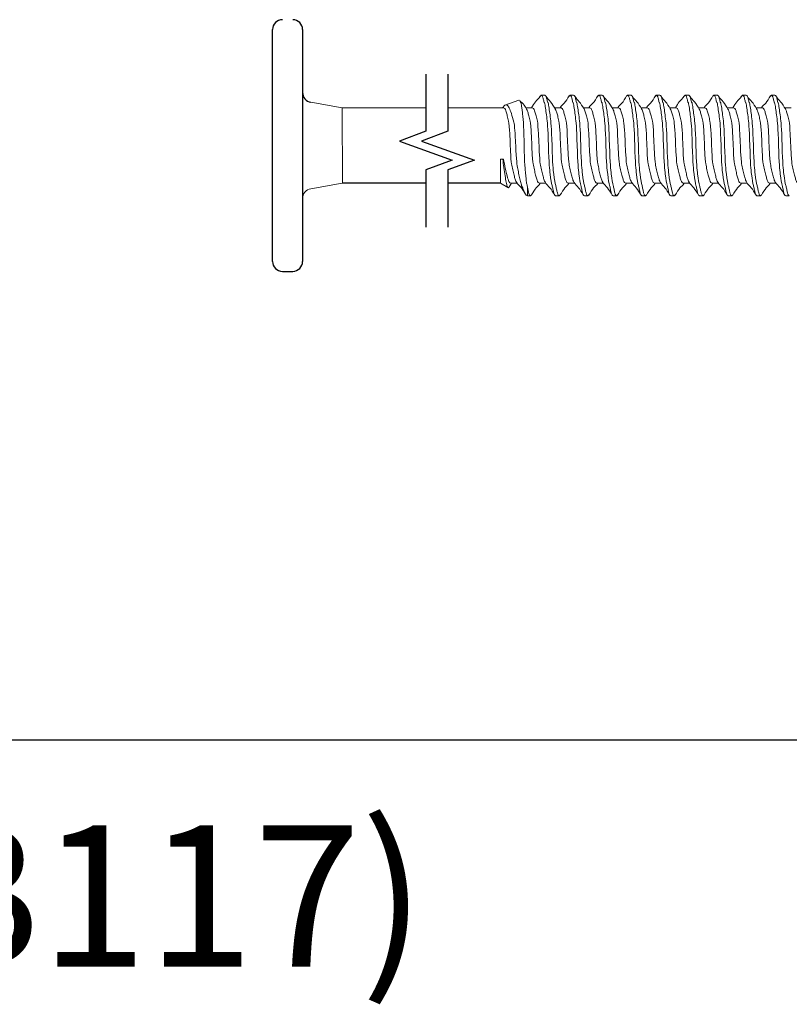
# Model space of a CAD drawing. Units: inches. Extents: x 0 to 543, y 0 to 50.
# Drawn here: x 541 to 542, y 37 to 39 of the extents above; entities that cross this region are included whole.
import ezdxf

# ---------------------------------------------------------------- set-up
doc = ezdxf.new("R2010")
doc.units = ezdxf.units.IN
doc.header["$MEASUREMENT"] = 0
doc.linetypes.add('SLD-Solid', pattern=[0])
doc.layers.add('NOTES', color=190, linetype='Continuous')
doc.styles.add('ARIAL', font='arial.ttf', dxfattribs={"height": 0.25})

msp = doc.modelspace()

# ---------------------------------------------------------------- linework, layer by layer
for p, q in [((541.3944, 38.3941), (541.3944, 38.7698)), ((541.4432, 38.7698), (541.4432, 38.3941)), ((541.643, 38.5208), (541.5071, 38.5208)), ((541.7631, 38.5208), (541.679, 38.5208)), ((541.4105, 38.378), (541.4271, 38.378))]:
    msp.add_line(p, q)
at = {"color": 7, "linetype": 'SLD-Solid', "lineweight": 15}
for p, q in [((541.8302, 38.6636), (541.8286, 38.6617)), ((541.8302, 38.6636), (541.8361, 38.6636)), ((541.8769, 38.6636), (541.8753, 38.6619)), ((541.8769, 38.6636), (541.8827, 38.6636)), ((541.9235, 38.6636), (541.9219, 38.6618)), ((541.9235, 38.6636), (541.9293, 38.6636)), ((541.9703, 38.6636), (541.9687, 38.6618)), ((541.9703, 38.6636), (541.9761, 38.6636)), ((542.0169, 38.6636), (542.0154, 38.6619)), ((542.0169, 38.6636), (542.0227, 38.6636)), ((542.0636, 38.6636), (542.062, 38.6618)), ((542.0636, 38.6636), (542.0694, 38.6636)), ((542.1102, 38.6636), (542.1088, 38.6619)), ((542.1102, 38.6636), (542.1161, 38.6636)), ((542.1569, 38.6636), (542.1552, 38.6617)), ((542.1569, 38.6636), (542.1627, 38.6636)), ((542.2035, 38.6636), (542.202, 38.6619)), ((542.2035, 38.6636), (542.2093, 38.6636)), ((541.5071, 38.6432), (541.4566, 38.6521)), ((541.5071, 38.6432), (541.5078, 38.5209)), ((541.643, 38.6432), (541.5071, 38.6432)), ((541.7695, 38.6432), (541.679, 38.6432)), ((541.768, 38.6435), (541.7678, 38.6432)), ((541.7939, 38.6556), (541.7714, 38.6474)), ((541.794, 38.6554), (541.7945, 38.6557)), ((541.8157, 38.6432), (541.8053, 38.6432)), ((541.8623, 38.6432), (541.8519, 38.6432)), ((541.9089, 38.6432), (541.8985, 38.6432)), ((541.9555, 38.6432), (541.9452, 38.6432)), ((542.0023, 38.6432), (541.9919, 38.6432)), ((542.0489, 38.6432), (542.0385, 38.6432)), ((542.0957, 38.6432), (542.0853, 38.6432)), ((542.1423, 38.6432), (542.1319, 38.6432)), ((542.1889, 38.6432), (542.1785, 38.6432)), ((542.2355, 38.6432), (542.2252, 38.6432)), ((541.764, 38.5599), (541.764, 38.5208)), ((541.7678, 38.5599), (541.764, 38.5599)), ((541.7678, 38.5599), (541.7691, 38.5599)), ((541.4566, 38.5119), (541.5071, 38.5208)), ((541.763, 38.5208), (541.764, 38.5208)), ((541.764, 38.5208), (541.7763, 38.5137)), ((541.7784, 38.5149), (541.782, 38.5208)), ((541.7807, 38.5208), (541.7911, 38.5208)), ((541.8077, 38.5149), (541.8077, 38.5004)), ((541.8273, 38.5208), (541.8377, 38.5208)), ((541.874, 38.5208), (541.8843, 38.5208)), ((541.9206, 38.5208), (541.931, 38.5208)), ((541.9672, 38.5208), (541.9776, 38.5208)), ((542.014, 38.5208), (542.0244, 38.5208)), ((542.0606, 38.5208), (542.071, 38.5208)), ((542.1073, 38.5208), (542.1177, 38.5208)), ((542.154, 38.5208), (542.1643, 38.5208)), ((542.2006, 38.5208), (542.211, 38.5208)), ((541.8064, 38.5011), (541.8077, 38.5004)), ((541.8128, 38.5004), (541.8077, 38.5004)), ((541.8144, 38.5022), (541.8128, 38.5004)), ((541.8594, 38.5004), (541.8536, 38.5004)), ((541.861, 38.5022), (541.8594, 38.5004)), ((541.906, 38.5004), (541.9002, 38.5004)), ((541.9075, 38.502), (541.906, 38.5004)), ((541.9526, 38.5004), (541.9468, 38.5004)), ((541.9541, 38.502), (541.9526, 38.5004)), ((541.9994, 38.5004), (541.9936, 38.5004)), ((542.0009, 38.502), (541.9994, 38.5004)), ((542.046, 38.5004), (542.0402, 38.5004)), ((542.0475, 38.502), (542.046, 38.5004)), ((542.0928, 38.5004), (542.0869, 38.5004)), ((542.0944, 38.5022), (542.0928, 38.5004)), ((542.1394, 38.5004), (542.1335, 38.5004)), ((542.141, 38.5021), (542.1394, 38.5004)), ((542.186, 38.5004), (542.1802, 38.5004)), ((542.1875, 38.502), (542.186, 38.5004)), ((542.2326, 38.5004), (542.2268, 38.5004))]:
    msp.add_line(p, q, dxfattribs=at)
at = {"linetype": 'Continuous'}
for points in [[(541.643, 38.6978), (541.643, 38.605), (541.6001, 38.5893), (541.6859, 38.5581), (541.643, 38.5425), (541.643, 38.4496)], [(541.679, 38.6978), (541.679, 38.605), (541.6361, 38.5893), (541.7219, 38.5581), (541.679, 38.5425), (541.679, 38.4496)]]:
    msp.add_lwpolyline(points, dxfattribs=at)
for centre, radius, start, end in [((541.4105, 38.7698), 0.0161, 90, 180), ((541.4271, 38.7698), 0.0161, 0, 90), ((541.4594, 38.668), 0.0162, 180, 260), ((541.4105, 38.3941), 0.0161, 180, 270), ((541.4271, 38.3941), 0.0161, 270, 0)]:
    msp.add_arc(centre, radius, start, end)
at = {"lineweight": 15}
msp.add_arc((541.4594, 38.496), 0.0162, 100, 180, dxfattribs=at)
at = {"color": 7, "linetype": 'SLD-Solid', "lineweight": 15}
for points, knots in [([(541.8286, 38.6621), (541.826, 38.6577), (541.8213, 38.6546), (541.8166, 38.6467), (541.8144, 38.6432)], [0, 0, 0, 0, 0.548453, 1, 1, 1, 1]), ([(541.8536, 38.5004), (541.8525, 38.5004), (541.8515, 38.5022), (541.8501, 38.507), (541.8497, 38.5089), (541.8488, 38.5134), (541.8483, 38.516), (541.8468, 38.5201), (541.8458, 38.5275), (541.8437, 38.5433), (541.8427, 38.5518), (541.8411, 38.6121), (541.8401, 38.6206), (541.838, 38.6365), (541.837, 38.6438), (541.8355, 38.6528), (541.835, 38.6505), (541.8341, 38.6551), (541.8337, 38.657), (541.8323, 38.6618), (541.8313, 38.6636), (541.8302, 38.6636)], [0, 0, 0, 0, 0.125, 0.125, 0.1875, 0.1875, 0.25, 0.25, 0.375, 0.375, 0.5, 0.5, 0.625, 0.625, 0.75, 0.75, 0.8125, 0.8125, 0.875, 0.875, 1, 1, 1, 1]), ([(541.8594, 38.5004), (541.8583, 38.5004), (541.8573, 38.5022), (541.8559, 38.507), (541.8555, 38.5089), (541.8546, 38.5134), (541.8542, 38.516), (541.8527, 38.5201), (541.8516, 38.5275), (541.8495, 38.5433), (541.8486, 38.5518), (541.8469, 38.6121), (541.8459, 38.6206), (541.8439, 38.6365), (541.8428, 38.6438), (541.8413, 38.6528), (541.8408, 38.6505), (541.8399, 38.6551), (541.8395, 38.657), (541.8381, 38.6618), (541.8371, 38.6636), (541.8361, 38.6636)], [0, 0, 0, 0, 0.125, 0.125, 0.1875, 0.1875, 0.25, 0.25, 0.375, 0.375, 0.5, 0.5, 0.625, 0.625, 0.75, 0.75, 0.8125, 0.8125, 0.875, 0.875, 1, 1, 1, 1]), ([(541.8532, 38.641), (541.8506, 38.6453), (541.8454, 38.6539), (541.8403, 38.6577), (541.8377, 38.6621)], [0, 0, 0, 0, 0.497391, 1, 1, 1, 1]), ([(541.8753, 38.6623), (541.8728, 38.658), (541.868, 38.6499), (541.8632, 38.6468), (541.861, 38.6432)], [0, 0, 0, 0, 0.539167, 1, 1, 1, 1]), ([(541.9002, 38.5004), (541.8991, 38.5004), (541.8981, 38.5022), (541.8967, 38.507), (541.8963, 38.5089), (541.8954, 38.5134), (541.8949, 38.516), (541.8935, 38.5201), (541.8924, 38.5275), (541.8903, 38.5433), (541.8894, 38.5518), (541.8877, 38.6121), (541.8867, 38.6206), (541.8846, 38.6365), (541.8836, 38.6438), (541.8821, 38.6528), (541.8816, 38.6505), (541.8807, 38.6551), (541.8803, 38.657), (541.8789, 38.6618), (541.8779, 38.6636), (541.8769, 38.6636)], [0, 0, 0, 0, 0.125, 0.125, 0.1875, 0.1875, 0.25, 0.25, 0.375, 0.375, 0.5, 0.5, 0.625, 0.625, 0.75, 0.75, 0.8125, 0.8125, 0.875, 0.875, 1, 1, 1, 1]), ([(541.906, 38.5004), (541.905, 38.5004), (541.9039, 38.5022), (541.9025, 38.507), (541.9021, 38.5089), (541.9012, 38.5134), (541.9008, 38.516), (541.8993, 38.5201), (541.8982, 38.5275), (541.8962, 38.5433), (541.8952, 38.5518), (541.8935, 38.6121), (541.8925, 38.6206), (541.8905, 38.6365), (541.8894, 38.6438), (541.8879, 38.6528), (541.8875, 38.6505), (541.8866, 38.6551), (541.8862, 38.657), (541.8848, 38.6618), (541.8837, 38.6636), (541.8827, 38.6636)], [0, 0, 0, 0, 0.125, 0.125, 0.1875, 0.1875, 0.25, 0.25, 0.375, 0.375, 0.5, 0.5, 0.625, 0.625, 0.75, 0.75, 0.8125, 0.8125, 0.875, 0.875, 1, 1, 1, 1]), ([(541.8996, 38.6414), (541.897, 38.6456), (541.8918, 38.6542), (541.8867, 38.6581), (541.8842, 38.6624)], [0, 0, 0, 0, 0.497433, 1, 1, 1, 1]), ([(541.9219, 38.6623), (541.9194, 38.6579), (541.9146, 38.6499), (541.9098, 38.6468), (541.9077, 38.6432)], [0, 0, 0, 0, 0.547776, 1, 1, 1, 1]), ([(541.9468, 38.5004), (541.9458, 38.5004), (541.9447, 38.5022), (541.9433, 38.507), (541.9429, 38.5089), (541.942, 38.5134), (541.9416, 38.516), (541.9401, 38.5201), (541.939, 38.5275), (541.937, 38.5433), (541.936, 38.5518), (541.9343, 38.6121), (541.9333, 38.6206), (541.9313, 38.6365), (541.9302, 38.6438), (541.9287, 38.6528), (541.9283, 38.6505), (541.9274, 38.6551), (541.927, 38.657), (541.9256, 38.6618), (541.9245, 38.6636), (541.9235, 38.6636)], [0, 0, 0, 0, 0.125, 0.125, 0.1875, 0.1875, 0.25, 0.25, 0.375, 0.375, 0.5, 0.5, 0.625, 0.625, 0.75, 0.75, 0.8125, 0.8125, 0.875, 0.875, 1, 1, 1, 1]), ([(541.9526, 38.5004), (541.9516, 38.5004), (541.9506, 38.5022), (541.9492, 38.507), (541.9488, 38.5089), (541.9479, 38.5134), (541.9474, 38.516), (541.9459, 38.5201), (541.9449, 38.5275), (541.9428, 38.5433), (541.9418, 38.5518), (541.9401, 38.6121), (541.9392, 38.6206), (541.9371, 38.6365), (541.936, 38.6438), (541.9346, 38.6528), (541.9341, 38.6505), (541.9332, 38.6551), (541.9328, 38.657), (541.9314, 38.6618), (541.9304, 38.6636), (541.9293, 38.6636)], [0, 0, 0, 0, 0.125, 0.125, 0.1875, 0.1875, 0.25, 0.25, 0.375, 0.375, 0.5, 0.5, 0.625, 0.625, 0.75, 0.75, 0.8125, 0.8125, 0.875, 0.875, 1, 1, 1, 1]), ([(541.9462, 38.6413), (541.9437, 38.6456), (541.9385, 38.6541), (541.9335, 38.6579), (541.9309, 38.6622)], [0, 0, 0, 0, 0.497993, 1, 1, 1, 1]), ([(541.9687, 38.6623), (541.9661, 38.6579), (541.9614, 38.6499), (541.9566, 38.6468), (541.9544, 38.6432)], [0, 0, 0, 0, 0.547776, 1, 1, 1, 1]), ([(541.9936, 38.5004), (541.9925, 38.5004), (541.9915, 38.5022), (541.9901, 38.507), (541.9897, 38.5089), (541.9888, 38.5134), (541.9883, 38.516), (541.9869, 38.5201), (541.9858, 38.5275), (541.9837, 38.5433), (541.9828, 38.5518), (541.9811, 38.6121), (541.9801, 38.6206), (541.978, 38.6365), (541.977, 38.6438), (541.9755, 38.6528), (541.975, 38.6505), (541.9741, 38.6551), (541.9737, 38.657), (541.9723, 38.6618), (541.9713, 38.6636), (541.9703, 38.6636)], [0, 0, 0, 0, 0.125, 0.125, 0.1875, 0.1875, 0.25, 0.25, 0.375, 0.375, 0.5, 0.5, 0.625, 0.625, 0.75, 0.75, 0.8125, 0.8125, 0.875, 0.875, 1, 1, 1, 1]), ([(541.9994, 38.5004), (541.9984, 38.5004), (541.9973, 38.5022), (541.9959, 38.507), (541.9955, 38.5089), (541.9946, 38.5134), (541.9942, 38.516), (541.9927, 38.5201), (541.9916, 38.5275), (541.9896, 38.5433), (541.9886, 38.5518), (541.9869, 38.6121), (541.9859, 38.6206), (541.9839, 38.6365), (541.9828, 38.6438), (541.9813, 38.6528), (541.9808, 38.6505), (541.98, 38.6551), (541.9795, 38.657), (541.9782, 38.6618), (541.9771, 38.6636), (541.9761, 38.6636)], [0, 0, 0, 0, 0.125, 0.125, 0.1875, 0.1875, 0.25, 0.25, 0.375, 0.375, 0.5, 0.5, 0.625, 0.625, 0.75, 0.75, 0.8125, 0.8125, 0.875, 0.875, 1, 1, 1, 1]), ([(541.993, 38.6413), (541.9905, 38.6456), (541.9853, 38.6541), (541.9802, 38.6579), (541.9777, 38.6622)], [0, 0, 0, 0, 0.497993, 1, 1, 1, 1]), ([(542.0154, 38.6623), (542.0128, 38.658), (542.0081, 38.6499), (542.0033, 38.6468), (542.001, 38.6432)], [0, 0, 0, 0, 0.539167, 1, 1, 1, 1]), ([(542.0402, 38.5004), (542.0392, 38.5004), (542.0381, 38.5022), (542.0367, 38.507), (542.0363, 38.5089), (542.0354, 38.5134), (542.035, 38.516), (542.0335, 38.5201), (542.0324, 38.5275), (542.0304, 38.5433), (542.0294, 38.5518), (542.0277, 38.6121), (542.0267, 38.6206), (542.0247, 38.6365), (542.0236, 38.6438), (542.0221, 38.6528), (542.0216, 38.6505), (542.0208, 38.6551), (542.0203, 38.657), (542.019, 38.6618), (542.0179, 38.6636), (542.0169, 38.6636)], [0, 0, 0, 0, 0.125, 0.125, 0.1875, 0.1875, 0.25, 0.25, 0.375, 0.375, 0.5, 0.5, 0.625, 0.625, 0.75, 0.75, 0.8125, 0.8125, 0.875, 0.875, 1, 1, 1, 1]), ([(542.046, 38.5004), (542.045, 38.5004), (542.0439, 38.5022), (542.0426, 38.507), (542.0421, 38.5089), (542.0413, 38.5134), (542.0408, 38.516), (542.0393, 38.5201), (542.0382, 38.5275), (542.0362, 38.5433), (542.0352, 38.5518), (542.0335, 38.6121), (542.0325, 38.6206), (542.0305, 38.6365), (542.0294, 38.6438), (542.0279, 38.6528), (542.0275, 38.6505), (542.0266, 38.6551), (542.0262, 38.657), (542.0248, 38.6618), (542.0237, 38.6636), (542.0227, 38.6636)], [0, 0, 0, 0, 0.125, 0.125, 0.1875, 0.1875, 0.25, 0.25, 0.375, 0.375, 0.5, 0.5, 0.625, 0.625, 0.75, 0.75, 0.8125, 0.8125, 0.875, 0.875, 1, 1, 1, 1]), ([(542.0396, 38.6414), (542.037, 38.6456), (542.0319, 38.6542), (542.0267, 38.6581), (542.0242, 38.6624)], [0, 0, 0, 0, 0.497433, 1, 1, 1, 1]), ([(542.062, 38.6622), (542.0594, 38.6578), (542.0547, 38.6547), (542.0499, 38.6467), (542.0478, 38.6432)], [0, 0, 0, 0, 0.549205, 1, 1, 1, 1]), ([(542.0869, 38.5004), (542.0859, 38.5004), (542.0848, 38.5022), (542.0835, 38.507), (542.083, 38.5089), (542.0822, 38.5134), (542.0817, 38.516), (542.0802, 38.5201), (542.0791, 38.5275), (542.0771, 38.5433), (542.0761, 38.5518), (542.0744, 38.6121), (542.0734, 38.6206), (542.0714, 38.6365), (542.0703, 38.6438), (542.0688, 38.6528), (542.0684, 38.6505), (542.0675, 38.6551), (542.0671, 38.657), (542.0657, 38.6618), (542.0647, 38.6636), (542.0636, 38.6636)], [0, 0, 0, 0, 0.125, 0.125, 0.1875, 0.1875, 0.25, 0.25, 0.375, 0.375, 0.5, 0.5, 0.625, 0.625, 0.75, 0.75, 0.8125, 0.8125, 0.875, 0.875, 1, 1, 1, 1]), ([(542.0928, 38.5004), (542.0917, 38.5004), (542.0907, 38.5022), (542.0893, 38.507), (542.0889, 38.5089), (542.088, 38.5134), (542.0875, 38.516), (542.086, 38.5201), (542.085, 38.5275), (542.0829, 38.5433), (542.0819, 38.5518), (542.0803, 38.6121), (542.0793, 38.6206), (542.0772, 38.6365), (542.0762, 38.6438), (542.0747, 38.6528), (542.0742, 38.6505), (542.0733, 38.6551), (542.0729, 38.657), (542.0715, 38.6618), (542.0705, 38.6636), (542.0694, 38.6636)], [0, 0, 0, 0, 0.125, 0.125, 0.1875, 0.1875, 0.25, 0.25, 0.375, 0.375, 0.5, 0.5, 0.625, 0.625, 0.75, 0.75, 0.8125, 0.8125, 0.875, 0.875, 1, 1, 1, 1]), ([(542.0866, 38.641), (542.084, 38.6453), (542.0788, 38.6539), (542.0736, 38.6578), (542.071, 38.6622)], [0, 0, 0, 0, 0.496864, 1, 1, 1, 1]), ([(542.1088, 38.6624), (542.1062, 38.658), (542.1014, 38.65), (542.0966, 38.6468), (542.0944, 38.6432)], [0, 0, 0, 0, 0.539613, 1, 1, 1, 1]), ([(542.1335, 38.5004), (542.1325, 38.5004), (542.1315, 38.5022), (542.1301, 38.507), (542.1297, 38.5089), (542.1288, 38.5134), (542.1283, 38.516), (542.1268, 38.5201), (542.1258, 38.5275), (542.1237, 38.5433), (542.1227, 38.5518), (542.1211, 38.6121), (542.1201, 38.6206), (542.118, 38.6365), (542.1169, 38.6438), (542.1155, 38.6528), (542.115, 38.6505), (542.1141, 38.6551), (542.1137, 38.657), (542.1123, 38.6618), (542.1113, 38.6636), (542.1102, 38.6636)], [0, 0, 0, 0, 0.125, 0.125, 0.1875, 0.1875, 0.25, 0.25, 0.375, 0.375, 0.5, 0.5, 0.625, 0.625, 0.75, 0.75, 0.8125, 0.8125, 0.875, 0.875, 1, 1, 1, 1]), ([(542.1394, 38.5004), (542.1383, 38.5004), (542.1373, 38.5022), (542.1359, 38.507), (542.1355, 38.5089), (542.1346, 38.5134), (542.1341, 38.516), (542.1327, 38.5201), (542.1316, 38.5275), (542.1295, 38.5433), (542.1286, 38.5518), (542.1269, 38.6121), (542.1259, 38.6206), (542.1238, 38.6365), (542.1228, 38.6438), (542.1213, 38.6528), (542.1208, 38.6505), (542.1199, 38.6551), (542.1195, 38.657), (542.1181, 38.6618), (542.1171, 38.6636), (542.1161, 38.6636)], [0, 0, 0, 0, 0.125, 0.125, 0.1875, 0.1875, 0.25, 0.25, 0.375, 0.375, 0.5, 0.5, 0.625, 0.625, 0.75, 0.75, 0.8125, 0.8125, 0.875, 0.875, 1, 1, 1, 1]), ([(542.1331, 38.6411), (542.1305, 38.6454), (542.1254, 38.654), (542.1203, 38.6578), (542.1177, 38.6621)], [0, 0, 0, 0, 0.4977004, 1, 1, 1, 1]), ([(542.1552, 38.6621), (542.1526, 38.6577), (542.1479, 38.6546), (542.1432, 38.6467), (542.141, 38.6432)], [0, 0, 0, 0, 0.548967, 1, 1, 1, 1]), ([(542.1802, 38.5004), (542.1791, 38.5004), (542.1781, 38.5022), (542.1767, 38.507), (542.1763, 38.5089), (542.1754, 38.5134), (542.1749, 38.516), (542.1735, 38.5201), (542.1724, 38.5275), (542.1703, 38.5433), (542.1694, 38.5518), (542.1677, 38.6121), (542.1667, 38.6206), (542.1646, 38.6365), (542.1636, 38.6438), (542.1621, 38.6528), (542.1616, 38.6505), (542.1607, 38.6551), (542.1603, 38.657), (542.1589, 38.6618), (542.1579, 38.6636), (542.1569, 38.6636)], [0, 0, 0, 0, 0.125, 0.125, 0.1875, 0.1875, 0.25, 0.25, 0.375, 0.375, 0.5, 0.5, 0.625, 0.625, 0.75, 0.75, 0.8125, 0.8125, 0.875, 0.875, 1, 1, 1, 1]), ([(542.186, 38.5004), (542.185, 38.5004), (542.1839, 38.5022), (542.1825, 38.507), (542.1821, 38.5089), (542.1812, 38.5134), (542.1808, 38.516), (542.1793, 38.5201), (542.1782, 38.5275), (542.1762, 38.5433), (542.1752, 38.5518), (542.1735, 38.6121), (542.1725, 38.6206), (542.1705, 38.6365), (542.1694, 38.6438), (542.1679, 38.6528), (542.1674, 38.6505), (542.1666, 38.6551), (542.1662, 38.657), (542.1648, 38.6618), (542.1637, 38.6636), (542.1627, 38.6636)], [0, 0, 0, 0, 0.125, 0.125, 0.1875, 0.1875, 0.25, 0.25, 0.375, 0.375, 0.5, 0.5, 0.625, 0.625, 0.75, 0.75, 0.8125, 0.8125, 0.875, 0.875, 1, 1, 1, 1]), ([(542.1796, 38.6414), (542.177, 38.6457), (542.1719, 38.6542), (542.1667, 38.658), (542.1642, 38.6624)], [0, 0, 0, 0, 0.497806, 1, 1, 1, 1]), ([(542.202, 38.6624), (542.1994, 38.658), (542.1947, 38.65), (542.1899, 38.6468), (542.1876, 38.6432)], [0, 0, 0, 0, 0.541393, 1, 1, 1, 1]), ([(542.2268, 38.5004), (542.2258, 38.5004), (542.2247, 38.5022), (542.2233, 38.507), (542.2229, 38.5089), (542.222, 38.5134), (542.2216, 38.516), (542.2201, 38.5201), (542.219, 38.5275), (542.217, 38.5433), (542.216, 38.5518), (542.2143, 38.6121), (542.2133, 38.6206), (542.2113, 38.6365), (542.2102, 38.6438), (542.2087, 38.6528), (542.2082, 38.6505), (542.2074, 38.6551), (542.2069, 38.657), (542.2056, 38.6618), (542.2045, 38.6636), (542.2035, 38.6636)], [0, 0, 0, 0, 0.125, 0.125, 0.1875, 0.1875, 0.25, 0.25, 0.375, 0.375, 0.5, 0.5, 0.625, 0.625, 0.75, 0.75, 0.8125, 0.8125, 0.875, 0.875, 1, 1, 1, 1]), ([(542.2326, 38.5004), (542.2316, 38.5004), (542.2305, 38.5022), (542.2292, 38.507), (542.2288, 38.5089), (542.2279, 38.5134), (542.2274, 38.516), (542.2259, 38.5201), (542.2248, 38.5275), (542.2228, 38.5433), (542.2218, 38.5518), (542.2201, 38.6121), (542.2191, 38.6206), (542.2171, 38.6365), (542.216, 38.6438), (542.2145, 38.6528), (542.2141, 38.6505), (542.2132, 38.6551), (542.2128, 38.657), (542.2114, 38.6618), (542.2104, 38.6636), (542.2093, 38.6636)], [0, 0, 0, 0, 0.125, 0.125, 0.1875, 0.1875, 0.25, 0.25, 0.375, 0.375, 0.5, 0.5, 0.625, 0.625, 0.75, 0.75, 0.8125, 0.8125, 0.875, 0.875, 1, 1, 1, 1]), ([(542.2263, 38.6412), (542.2237, 38.6455), (542.2185, 38.6542), (542.2134, 38.658), (542.2108, 38.6624)], [0, 0, 0, 0, 0.4970517, 1, 1, 1, 1]), ([(541.8065, 38.5013), (541.8062, 38.5014), (541.8053, 38.5018), (541.8037, 38.5043), (541.8018, 38.5086), (541.8002, 38.514), (541.7985, 38.5159), (541.7966, 38.5237), (541.7946, 38.5324), (541.7921, 38.5441), (541.7897, 38.5562), (541.7876, 38.6118), (541.7851, 38.6226), (541.7819, 38.6341), (541.7782, 38.6436), (541.7749, 38.6484), (541.7714, 38.6483), (541.7691, 38.6449), (541.7682, 38.6434)], [0, 0, 0, 0, 0.024715, 0.088214, 0.140567, 0.194139, 0.246787, 0.300982, 0.35353, 0.407596, 0.501754, 0.54857, 0.596751, 0.691411, 0.776269, 0.859128, 0.942312, 1, 1, 1, 1]), ([(541.79, 38.5227), (541.7895, 38.5237), (541.7884, 38.5258), (541.7866, 38.5319), (541.7846, 38.5401), (541.7825, 38.5497), (541.7807, 38.5599), (541.7789, 38.6143), (541.7768, 38.6239), (541.7747, 38.6321), (541.7729, 38.6383), (541.7711, 38.6424), (541.7697, 38.6429), (541.769, 38.6432)], [0, 0, 0, 0, 0.077361, 0.167911, 0.261889, 0.355867, 0.446417, 0.536967, 0.630945, 0.724922, 0.815472, 0.906022, 1, 1, 1, 1]), ([(541.8066, 38.641), (541.804, 38.6453), (541.8002, 38.6515), (541.7965, 38.6529), (541.7954, 38.6548)], [0, 0, 0, 0, 0.695323, 1, 1, 1, 1]), ([(541.7954, 38.6547), (541.7954, 38.6547), (541.7958, 38.6543), (541.7964, 38.6521), (541.7972, 38.6529), (541.7981, 38.6472), (541.7991, 38.6404), (541.8001, 38.6323), (541.801, 38.6232), (541.802, 38.6135), (541.8028, 38.5592), (541.8037, 38.549), (541.8046, 38.5389), (541.8056, 38.5291), (541.8066, 38.519), (541.8074, 38.5181), (541.8077, 38.5149)], [0, 0, 0, 0, 0.009151, 0.078917, 0.150698, 0.221119, 0.293389, 0.36722, 0.44319, 0.517056, 0.593069, 0.666964, 0.742776, 0.820685, 0.90085, 1, 1, 1, 1]), ([(541.8365, 38.523), (541.836, 38.5239), (541.8349, 38.5259), (541.8333, 38.5319), (541.8312, 38.5401), (541.8291, 38.5497), (541.8273, 38.5599), (541.8255, 38.6143), (541.8234, 38.6239), (541.8214, 38.6321), (541.8195, 38.6383), (541.8177, 38.6424), (541.8164, 38.6429), (541.8157, 38.6432)], [0, 0, 0, 0, 0.070542, 0.161761, 0.256433, 0.351106, 0.442325, 0.533544, 0.628217, 0.722889, 0.814108, 0.905328, 1, 1, 1, 1]), ([(541.8832, 38.523), (541.8827, 38.5239), (541.8816, 38.5259), (541.8799, 38.5319), (541.8778, 38.5401), (541.8758, 38.5497), (541.8739, 38.5599), (541.8721, 38.6143), (541.8701, 38.6239), (541.868, 38.6321), (541.8662, 38.6383), (541.8643, 38.6424), (541.863, 38.6429), (541.8623, 38.6432)], [0, 0, 0, 0, 0.0721512, 0.1632126, 0.257721, 0.3522294, 0.4432908, 0.5343521, 0.6288606, 0.723369, 0.8144303, 0.9054916, 1, 1, 1, 1]), ([(541.9299, 38.5227), (541.9294, 38.5237), (541.9282, 38.5258), (541.9265, 38.5319), (541.9244, 38.5401), (541.9224, 38.5497), (541.9206, 38.5599), (541.9187, 38.6143), (541.9167, 38.6239), (541.9146, 38.6321), (541.9128, 38.6383), (541.911, 38.6424), (541.9096, 38.6429), (541.9089, 38.6432)], [0, 0, 0, 0, 0.0773357, 0.1678882, 0.2618685, 0.3558489, 0.4464014, 0.5369539, 0.6309343, 0.7249146, 0.8154671, 0.9060195, 1, 1, 1, 1]), ([(541.9767, 38.5227), (541.9761, 38.5237), (541.975, 38.5258), (541.9733, 38.5319), (541.9712, 38.5401), (541.9692, 38.5497), (541.9673, 38.5599), (541.9655, 38.6143), (541.9634, 38.6239), (541.9614, 38.6321), (541.9596, 38.6383), (541.9577, 38.6424), (541.9564, 38.6429), (541.9557, 38.6432)], [0, 0, 0, 0, 0.0773357, 0.1678882, 0.2618685, 0.3558489, 0.4464014, 0.5369539, 0.6309343, 0.7249146, 0.8154671, 0.9060195, 1, 1, 1, 1]), ([(542.0232, 38.523), (542.0227, 38.5239), (542.0216, 38.5259), (542.0199, 38.5319), (542.0178, 38.5401), (542.0158, 38.5497), (542.0139, 38.5599), (542.0121, 38.6143), (542.0101, 38.6239), (542.008, 38.6321), (542.0062, 38.6383), (542.0043, 38.6424), (542.003, 38.6429), (542.0023, 38.6432)], [0, 0, 0, 0, 0.0721512, 0.1632126, 0.257721, 0.3522294, 0.4432908, 0.5343521, 0.6288606, 0.723369, 0.8144303, 0.9054916, 1, 1, 1, 1]), ([(542.07, 38.5228), (542.0695, 38.5238), (542.0683, 38.5258), (542.0666, 38.5319), (542.0646, 38.5401), (542.0625, 38.5497), (542.0607, 38.5599), (542.0589, 38.6143), (542.0568, 38.6239), (542.0547, 38.6321), (542.0529, 38.6383), (542.0511, 38.6424), (542.0497, 38.6429), (542.049, 38.6432)], [0, 0, 0, 0, 0.0746, 0.165421, 0.25968, 0.353939, 0.44476, 0.535581, 0.62984, 0.724099, 0.81492, 0.905741, 1, 1, 1, 1]), ([(542.1166, 38.5228), (542.1161, 38.5237), (542.115, 38.5258), (542.1132, 38.5319), (542.1112, 38.5401), (542.1091, 38.5497), (542.1073, 38.5599), (542.1055, 38.6143), (542.1034, 38.6239), (542.1014, 38.6321), (542.0995, 38.6383), (542.0977, 38.6424), (542.0963, 38.6429), (542.0957, 38.6432)], [0, 0, 0, 0, 0.0759638, 0.1666509, 0.260771, 0.3548911, 0.4455783, 0.5362654, 0.6303855, 0.7245056, 0.8151927, 0.9058798, 1, 1, 1, 1]), ([(542.1631, 38.523), (542.1627, 38.5239), (542.1616, 38.5259), (542.1599, 38.5319), (542.1578, 38.5401), (542.1558, 38.5497), (542.1539, 38.5599), (542.1521, 38.6143), (542.15, 38.6239), (542.148, 38.6321), (542.1462, 38.6383), (542.1443, 38.6424), (542.143, 38.6429), (542.1423, 38.6432)], [0, 0, 0, 0, 0.07131, 0.162454, 0.257048, 0.351642, 0.442786, 0.53393, 0.628524, 0.723118, 0.814262, 0.905406, 1, 1, 1, 1]), ([(542.2099, 38.5226), (542.2094, 38.5236), (542.2082, 38.5257), (542.2065, 38.5319), (542.2044, 38.5401), (542.2024, 38.5497), (542.2006, 38.5599), (542.1987, 38.6143), (542.1967, 38.6239), (542.1946, 38.6321), (542.1928, 38.6383), (542.191, 38.6424), (542.1896, 38.6429), (542.1889, 38.6432)], [0, 0, 0, 0, 0.0793829, 0.1697345, 0.2635064, 0.3572782, 0.4476298, 0.5379813, 0.6317532, 0.725525, 0.8158766, 0.9062281, 1, 1, 1, 1]), ([(541.8273, 38.5208), (541.8267, 38.521), (541.8253, 38.5216), (541.8235, 38.5257), (541.8216, 38.5319), (541.8196, 38.5401), (541.8175, 38.5497), (541.8157, 38.5599), (541.8139, 38.6143), (541.8118, 38.6239), (541.8097, 38.632), (541.8081, 38.638), (541.807, 38.64), (541.8065, 38.6409)], [0, 0, 0, 0, 0.0947408, 0.1860259, 0.277311, 0.3720519, 0.4667926, 0.5580777, 0.6493629, 0.7441036, 0.8388444, 0.9301295, 1, 1, 1, 1]), ([(541.874, 38.5208), (541.8733, 38.521), (541.8719, 38.5216), (541.8701, 38.5257), (541.8683, 38.5319), (541.8662, 38.5401), (541.8641, 38.5497), (541.8623, 38.5599), (541.8605, 38.6143), (541.8584, 38.6239), (541.8564, 38.632), (541.8547, 38.638), (541.8536, 38.64), (541.8531, 38.6409)], [0, 0, 0, 0, 0.094752, 0.186048, 0.277344, 0.372097, 0.466849, 0.558145, 0.649441, 0.744193, 0.838945, 0.930241, 1, 1, 1, 1]), ([(541.9206, 38.5208), (541.9199, 38.521), (541.9185, 38.5216), (541.9167, 38.5257), (541.9149, 38.5319), (541.9128, 38.5401), (541.9108, 38.5497), (541.9089, 38.5599), (541.9071, 38.6143), (541.9051, 38.6239), (541.903, 38.632), (541.9013, 38.6382), (541.9001, 38.6403), (541.8996, 38.6413)], [0, 0, 0, 0, 0.093866, 0.184309, 0.274752, 0.368618, 0.462485, 0.552927, 0.64337, 0.737237, 0.831103, 0.921546, 1, 1, 1, 1]), ([(541.9672, 38.5208), (541.9665, 38.521), (541.9652, 38.5216), (541.9633, 38.5257), (541.9615, 38.5319), (541.9594, 38.5401), (541.9574, 38.5497), (541.9556, 38.5599), (541.9537, 38.6143), (541.9517, 38.6239), (541.9496, 38.632), (541.9479, 38.6382), (541.9467, 38.6403), (541.9462, 38.6412)], [0, 0, 0, 0, 0.093922, 0.184418, 0.274914, 0.368836, 0.462758, 0.553254, 0.643751, 0.737673, 0.831595, 0.922091, 1, 1, 1, 1]), ([(542.014, 38.5208), (542.0133, 38.521), (542.0119, 38.5216), (542.0101, 38.5257), (542.0083, 38.5319), (542.0062, 38.5401), (542.0042, 38.5497), (542.0023, 38.5599), (542.0005, 38.6143), (541.9984, 38.6239), (541.9964, 38.632), (541.9946, 38.6382), (541.9935, 38.6403), (541.993, 38.6412)], [0, 0, 0, 0, 0.093922, 0.184418, 0.274914, 0.368836, 0.462758, 0.553254, 0.643751, 0.737673, 0.831595, 0.922091, 1, 1, 1, 1]), ([(542.0606, 38.5208), (542.0599, 38.521), (542.0586, 38.5216), (542.0567, 38.5257), (542.0549, 38.5319), (542.0528, 38.5401), (542.0508, 38.5497), (542.0489, 38.5599), (542.0471, 38.6143), (542.0451, 38.6239), (542.043, 38.632), (542.0413, 38.6382), (542.0401, 38.6403), (542.0396, 38.6413)], [0, 0, 0, 0, 0.093866, 0.184309, 0.274752, 0.368618, 0.462485, 0.552927, 0.64337, 0.737237, 0.831103, 0.921546, 1, 1, 1, 1]), ([(542.1073, 38.5208), (542.1066, 38.521), (542.1053, 38.5216), (542.1035, 38.5257), (542.1016, 38.5319), (542.0996, 38.5401), (542.0975, 38.5497), (542.0957, 38.5599), (542.0939, 38.6143), (542.0918, 38.6239), (542.0897, 38.632), (542.0881, 38.638), (542.087, 38.64), (542.0865, 38.6408)], [0, 0, 0, 0, 0.094866, 0.186272, 0.277679, 0.372545, 0.467411, 0.558817, 0.650224, 0.74509, 0.839956, 0.931362, 1, 1, 1, 1]), ([(542.154, 38.5208), (542.1533, 38.521), (542.1519, 38.5216), (542.1501, 38.5257), (542.1482, 38.5319), (542.1462, 38.5401), (542.1441, 38.5497), (542.1423, 38.5599), (542.1405, 38.6143), (542.1384, 38.6239), (542.1364, 38.632), (542.1347, 38.638), (542.1336, 38.6401), (542.1331, 38.641)], [0, 0, 0, 0, 0.094458, 0.18547, 0.276483, 0.370941, 0.465399, 0.556411, 0.647424, 0.741882, 0.836339, 0.927352, 1, 1, 1, 1]), ([(542.2006, 38.5208), (542.1999, 38.521), (542.1985, 38.5216), (542.1967, 38.5257), (542.1949, 38.5319), (542.1928, 38.5401), (542.1908, 38.5497), (542.1889, 38.5599), (542.1871, 38.6143), (542.185, 38.6239), (542.183, 38.632), (542.1812, 38.6382), (542.1801, 38.6403), (542.1795, 38.6413)], [0, 0, 0, 0, 0.093735, 0.184051, 0.274368, 0.368103, 0.461838, 0.552154, 0.64247, 0.736206, 0.829941, 0.920257, 1, 1, 1, 1]), ([(542.2472, 38.5208), (542.2465, 38.521), (542.2452, 38.5216), (542.2433, 38.5257), (542.2415, 38.5319), (542.2394, 38.5401), (542.2374, 38.5497), (542.2356, 38.5599), (542.2337, 38.6143), (542.2317, 38.6239), (542.2296, 38.632), (542.2279, 38.6381), (542.2268, 38.6402), (542.2262, 38.6412)], [0, 0, 0, 0, 0.094125, 0.184817, 0.275509, 0.369634, 0.463759, 0.554451, 0.645143, 0.739268, 0.833394, 0.924086, 1, 1, 1, 1]), ([(541.7678, 38.5599), (541.7684, 38.5552), (541.7696, 38.5457), (541.7716, 38.5324), (541.7734, 38.5217), (541.7751, 38.515), (541.7768, 38.5124), (541.7778, 38.5144), (541.7781, 38.5151)], [0, 0, 0, 0, 0.16923, 0.346739, 0.524511, 0.701593, 0.890532, 1, 1, 1, 1]), ([(541.7807, 38.5208), (541.7797, 38.5208), (541.7786, 38.5219), (541.7773, 38.5248), (541.7768, 38.5259), (541.776, 38.5287), (541.7755, 38.5303), (541.774, 38.5357), (541.7729, 38.5402), (541.7709, 38.5498), (541.7699, 38.555), (541.7691, 38.5599)], [0, 0, 0, 0, 0.25, 0.25, 0.375, 0.375, 0.5, 0.5, 0.75, 0.75, 1, 1, 1, 1]), ([(541.79, 38.5226), (541.7926, 38.5184), (541.7972, 38.5155), (541.8019, 38.5076), (541.804, 38.504)], [0, 0, 0, 0, 0.546979, 1, 1, 1, 1]), ([(541.8128, 38.5004), (541.8118, 38.5004), (541.8109, 38.5018), (541.8093, 38.5068), (541.8086, 38.5103), (541.8077, 38.5149)], [0, 0, 0, 0, 0.5, 0.5, 1, 1, 1, 1]), ([(541.8144, 38.5018), (541.817, 38.5062), (541.8217, 38.5142), (541.8264, 38.5172), (541.8286, 38.5208)], [0, 0, 0, 0, 0.549628, 1, 1, 1, 1]), ([(541.8364, 38.5229), (541.839, 38.5186), (541.8443, 38.5148), (541.8494, 38.5061), (541.852, 38.5017)], [0, 0, 0, 0, 0.496777, 1, 1, 1, 1]), ([(541.861, 38.5018), (541.8636, 38.5061), (541.8683, 38.5141), (541.873, 38.5172), (541.8752, 38.5208)], [0, 0, 0, 0, 0.54351, 1, 1, 1, 1]), ([(541.8831, 38.5228), (541.8857, 38.5185), (541.8909, 38.5149), (541.896, 38.5062), (541.8985, 38.5018)], [0, 0, 0, 0, 0.497642, 1, 1, 1, 1]), ([(541.9075, 38.5015), (541.9101, 38.5059), (541.9148, 38.514), (541.9196, 38.5171), (541.9218, 38.5208)], [0, 0, 0, 0, 0.543205, 1, 1, 1, 1]), ([(541.9298, 38.5226), (541.9324, 38.5184), (541.9376, 38.5146), (541.9428, 38.5059), (541.9453, 38.5015)], [0, 0, 0, 0, 0.497219, 1, 1, 1, 1]), ([(541.9541, 38.5016), (541.9567, 38.5059), (541.9614, 38.514), (541.9663, 38.5171), (541.9685, 38.5208)], [0, 0, 0, 0, 0.539044, 1, 1, 1, 1]), ([(541.9766, 38.5226), (541.9792, 38.5184), (541.9844, 38.5146), (541.9895, 38.5059), (541.9921, 38.5015)], [0, 0, 0, 0, 0.497219, 1, 1, 1, 1]), ([(542.0009, 38.5016), (542.0035, 38.5059), (542.0082, 38.514), (542.013, 38.5171), (542.0152, 38.5208)], [0, 0, 0, 0, 0.539044, 1, 1, 1, 1]), ([(542.0231, 38.5228), (542.0257, 38.5185), (542.0309, 38.5149), (542.036, 38.5062), (542.0385, 38.5018)], [0, 0, 0, 0, 0.497642, 1, 1, 1, 1]), ([(542.0475, 38.5015), (542.0501, 38.5059), (542.0548, 38.514), (542.0597, 38.5171), (542.0619, 38.5208)], [0, 0, 0, 0, 0.543205, 1, 1, 1, 1]), ([(542.0699, 38.5227), (542.0725, 38.5184), (542.0777, 38.5147), (542.0829, 38.5059), (542.0854, 38.5016)], [0, 0, 0, 0, 0.4969589, 1, 1, 1, 1]), ([(542.0944, 38.5018), (542.097, 38.5062), (542.1017, 38.5142), (542.1064, 38.5172), (542.1086, 38.5208)], [0, 0, 0, 0, 0.548707, 1, 1, 1, 1]), ([(542.1166, 38.5227), (542.1191, 38.5184), (542.1243, 38.5147), (542.1294, 38.5061), (542.1319, 38.5018)], [0, 0, 0, 0, 0.497913, 1, 1, 1, 1]), ([(542.141, 38.5017), (542.1435, 38.506), (542.1482, 38.5141), (542.153, 38.5171), (542.1552, 38.5208)], [0, 0, 0, 0, 0.540386, 1, 1, 1, 1]), ([(542.1631, 38.5229), (542.1657, 38.5186), (542.1709, 38.5148), (542.176, 38.5061), (542.1786, 38.5017)], [0, 0, 0, 0, 0.496877, 1, 1, 1, 1]), ([(542.1875, 38.5015), (542.19, 38.5059), (542.1948, 38.5139), (542.1996, 38.5171), (542.2018, 38.5208)], [0, 0, 0, 0, 0.54036, 1, 1, 1, 1]), ([(542.2099, 38.5225), (542.2125, 38.5183), (542.2176, 38.5146), (542.2227, 38.506), (542.2253, 38.5016)], [0, 0, 0, 0, 0.497952, 1, 1, 1, 1])]:
    msp.add_open_spline(points, degree=3, knots=knots, dxfattribs=at)
at = {"layer": 'NOTES', "lineweight": 30}
msp.add_line((528.7762, 37.6186), (543.4766, 37.6186), dxfattribs=at)

# ---------------------------------------------------------------- texts
at = {"layer": 'NOTES', "insert": (529.3725, 37.3654), "char_height": 0.457549, "attachment_point": 4, "style": 'ARIAL'}
msp.add_mtext_dynamic_manual_height_columns('\\A1;{\\H0.50001x;* (1000 HRS OF CORROSION RESISTANT COATING IN ACCORDANCE WITH ASTM B117)}', width=13.502841, gutter_width=4.5, heights=[0], dxfattribs=at)

doc.saveas('drawing.dxf')
